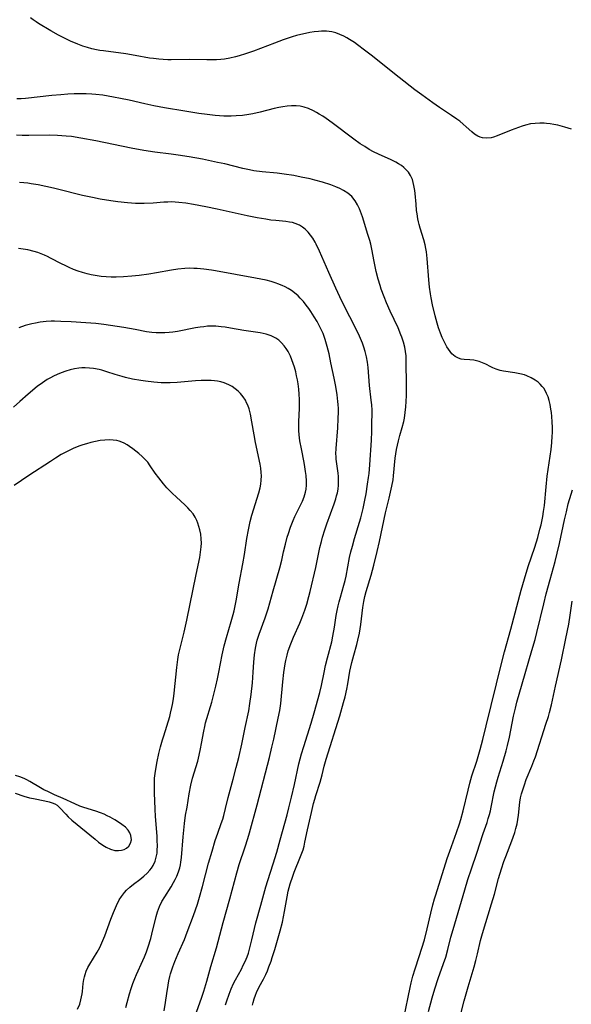
# Model space of a CAD drawing. Units: inches. Extents: x 2087727 to 2093216, y 175185 to 180642.
# Drawn here: x 2088338 to 2088431, y 178821 to 178987 of the extents above; entities that cross this region are included whole.
import ezdxf

# ---------------------------------------------------------------- set-up
doc = ezdxf.new("R2010")
doc.units = ezdxf.units.IN
doc.header["$MEASUREMENT"] = 0
doc.layers.add('c_35_T14S_R19E', color=135, linetype='Continuous')

msp = doc.modelspace()

# ---------------------------------------------------------------- linework, layer by layer
at = {"layer": 'c_35_T14S_R19E'}
for points in [[(2088430.7, 178968.46, 998), (2088429.53, 178968.8, 998), (2088428.36, 178969.09, 998), (2088427.72, 178969.23, 998), (2088427.08, 178969.34, 998), (2088426.45, 178969.41, 998), (2088426.1, 178969.44, 998), (2088425.33, 178969.46, 998), (2088424.57, 178969.42, 998), (2088423.81, 178969.32, 998), (2088422.97, 178969.13, 998), (2088422.36, 178968.94, 998), (2088421.76, 178968.73, 998), (2088420.51, 178968.26, 998), (2088418.18, 178967.31, 998), (2088417.55, 178967.09, 998), (2088417.17, 178966.99, 998), (2088416.44, 178966.91, 998), (2088415.74, 178966.97, 998), (2088415.34, 178967.08, 998), (2088414.96, 178967.24, 998), (2088414.38, 178967.61, 998), (2088413.92, 178967.98, 998), (2088412.97, 178968.86, 998), (2088412.45, 178969.31, 998), (2088411.89, 178969.76, 998), (2088411.43, 178970.11, 998), (2088410.51, 178970.75, 998), (2088408.5, 178972.08, 998), (2088407.39, 178972.85, 998), (2088405.5, 178974.19, 998), (2088404.32, 178975.06, 998), (2088401.69, 178977.12, 998), (2088397.01, 178980.88, 998), (2088395.9, 178981.74, 998), (2088394.72, 178982.62, 998), (2088394.2, 178982.99, 998), (2088393.36, 178983.53, 998), (2088392.9, 178983.8, 998), (2088392.43, 178984.05, 998), (2088391.76, 178984.36, 998), (2088391.07, 178984.62, 998), (2088390.42, 178984.78, 998), (2088389.48, 178984.9, 998), (2088388.67, 178984.9, 998), (2088388.17, 178984.87, 998), (2088387.41, 178984.79, 998), (2088386.68, 178984.67, 998), (2088385.95, 178984.53, 998), (2088385.21, 178984.36, 998), (2088384.47, 178984.16, 998), (2088383.74, 178983.95, 998), (2088382.2, 178983.44, 998), (2088380.73, 178982.89, 998), (2088377.25, 178981.56, 998), (2088375.9, 178981.08, 998), (2088374.8, 178980.74, 998), (2088374.2, 178980.58, 998), (2088373.26, 178980.37, 998), (2088372.36, 178980.23, 998), (2088371.73, 178980.16, 998), (2088371, 178980.12, 998), (2088369.41, 178980.11, 998), (2088366.43, 178980.17, 998), (2088363.41, 178980.1, 998), (2088362.8, 178980.1, 998), (2088362.07, 178980.14, 998), (2088361.34, 178980.19, 998), (2088360.44, 178980.29, 998), (2088359.76, 178980.39, 998), (2088357.33, 178980.84, 998), (2088355.77, 178981.1, 998), (2088352.04, 178981.59, 998), (2088351.41, 178981.69, 998), (2088350.82, 178981.79, 998), (2088350.06, 178981.96, 998), (2088349.3, 178982.16, 998), (2088348.55, 178982.4, 998), (2088347.71, 178982.71, 998), (2088346.46, 178983.25, 998), (2088345.35, 178983.78, 998), (2088344.47, 178984.23, 998), (2088343.16, 178984.97, 998), (2088341.09, 178986.2, 998), (2088340.69, 178986.47, 998), (2088340.21, 178986.81, 998), (2088339.76, 178987.18, 998)], [(2088402.51, 178819.02, 996), (2088403.56, 178824.22, 996), (2088403.73, 178824.99, 996), (2088404, 178826.08, 996), (2088404.38, 178827.33, 996), (2088405.09, 178829.43, 996), (2088405.53, 178830.79, 996), (2088405.95, 178832.21, 996), (2088406.43, 178834.06, 996), (2088407.04, 178836.7, 996), (2088407.38, 178838.1, 996), (2088407.65, 178839.07, 996), (2088407.87, 178839.78, 996), (2088409.8, 178845.86, 996), (2088410.23, 178847.12, 996), (2088411.35, 178850.25, 996), (2088411.83, 178851.7, 996), (2088412.06, 178852.42, 996), (2088412.45, 178853.86, 996), (2088413.29, 178857.38, 996), (2088413.59, 178858.53, 996), (2088413.95, 178859.77, 996), (2088414.75, 178862.23, 996), (2088415.33, 178864.21, 996), (2088415.78, 178865.89, 996), (2088416.36, 178868.17, 996), (2088418.92, 178878.66, 996), (2088419.41, 178880.63, 996), (2088420.49, 178884.44, 996), (2088422.23, 178890.96, 996), (2088422.77, 178892.88, 996), (2088423.41, 178894.95, 996), (2088424.5, 178898.2, 996), (2088425.01, 178899.84, 996), (2088425.38, 178901.2, 996), (2088425.56, 178901.97, 996), (2088425.85, 178903.35, 996), (2088425.99, 178904.21, 996), (2088426.11, 178905.2, 996), (2088426.41, 178908.35, 996), (2088426.61, 178910.14, 996), (2088427.25, 178914.6, 996), (2088427.38, 178915.77, 996), (2088427.45, 178916.84, 996), (2088427.46, 178917.41, 996), (2088427.46, 178918.29, 996), (2088427.42, 178919.27, 996), (2088427.36, 178920.18, 996), (2088427.3, 178920.8, 996), (2088427.22, 178921.4, 996), (2088427.08, 178922.16, 996), (2088426.91, 178922.87, 996), (2088426.73, 178923.45, 996), (2088426.5, 178924.01, 996), (2088426.24, 178924.53, 996), (2088426, 178924.9, 996), (2088425.77, 178925.2, 996), (2088425.43, 178925.57, 996), (2088425.05, 178925.9, 996), (2088424.55, 178926.26, 996), (2088423.89, 178926.66, 996), (2088423.18, 178926.99, 996), (2088422.79, 178927.13, 996), (2088421.99, 178927.33, 996), (2088421.16, 178927.49, 996), (2088419.26, 178927.78, 996), (2088418.68, 178927.9, 996), (2088418, 178928.1, 996), (2088417.47, 178928.31, 996), (2088417.1, 178928.49, 996), (2088416.25, 178928.95, 996), (2088415.74, 178929.2, 996), (2088415.13, 178929.42, 996), (2088414.69, 178929.53, 996), (2088414.25, 178929.61, 996), (2088413.61, 178929.67, 996), (2088412.62, 178929.72, 996), (2088412.14, 178929.79, 996), (2088411.68, 178929.93, 996), (2088411.11, 178930.25, 996), (2088410.59, 178930.71, 996), (2088410.28, 178931.07, 996), (2088409.99, 178931.48, 996), (2088409.73, 178931.88, 996), (2088409.48, 178932.31, 996), (2088409.2, 178932.87, 996), (2088408.93, 178933.45, 996), (2088408.64, 178934.17, 996), (2088408.34, 178935.03, 996), (2088408.1, 178935.82, 996), (2088407.76, 178937.06, 996), (2088407.31, 178938.93, 996), (2088407.07, 178940.12, 996), (2088406.96, 178940.79, 996), (2088406.81, 178941.87, 996), (2088406.68, 178943.13, 996), (2088406.42, 178946.71, 996), (2088406.29, 178947.82, 996), (2088406.19, 178948.41, 996), (2088406.07, 178948.99, 996), (2088405.85, 178949.82, 996), (2088405.24, 178951.78, 996), (2088405.07, 178952.41, 996), (2088404.95, 178952.89, 996), (2088404.86, 178953.38, 996), (2088404.72, 178954.21, 996), (2088404.65, 178954.75, 996), (2088404.54, 178955.82, 996), (2088404.39, 178957.63, 996), (2088404.33, 178958.13, 996), (2088404.2, 178958.99, 996), (2088404.08, 178959.5, 996), (2088403.94, 178959.99, 996), (2088403.64, 178960.66, 996), (2088403.29, 178961.2, 996), (2088402.85, 178961.68, 996), (2088402.48, 178962.01, 996), (2088402.08, 178962.31, 996), (2088401.62, 178962.6, 996), (2088401.15, 178962.87, 996), (2088400.34, 178963.27, 996), (2088398.22, 178964.24, 996), (2088397.4, 178964.64, 996), (2088396.68, 178965.05, 996), (2088395.92, 178965.51, 996), (2088395.18, 178966, 996), (2088394.1, 178966.76, 996), (2088390.44, 178969.5, 996), (2088389.44, 178970.21, 996), (2088388.86, 178970.6, 996), (2088388.27, 178970.97, 996), (2088387.79, 178971.25, 996), (2088387.3, 178971.51, 996), (2088386.45, 178971.89, 996), (2088385.77, 178972.12, 996), (2088385.09, 178972.28, 996), (2088384.38, 178972.37, 996), (2088383.63, 178972.39, 996), (2088382.9, 178972.33, 996), (2088382.16, 178972.22, 996), (2088381.47, 178972.09, 996), (2088380.71, 178971.91, 996), (2088378.36, 178971.28, 996), (2088377.09, 178971, 996), (2088376.42, 178970.88, 996), (2088375.4, 178970.75, 996), (2088374.29, 178970.66, 996), (2088373.46, 178970.63, 996), (2088372.22, 178970.64, 996), (2088370.8, 178970.75, 996), (2088369.43, 178970.91, 996), (2088368.02, 178971.1, 996), (2088365.66, 178971.48, 996), (2088362.28, 178972.04, 996), (2088360.45, 178972.37, 996), (2088358.95, 178972.7, 996), (2088356.34, 178973.29, 996), (2088354.87, 178973.6, 996), (2088353.68, 178973.83, 996), (2088351.88, 178974.13, 996), (2088350.73, 178974.26, 996), (2088350.08, 178974.32, 996), (2088349.08, 178974.37, 996), (2088348.4, 178974.39, 996), (2088347.07, 178974.36, 996), (2088346.04, 178974.3, 996), (2088344.85, 178974.21, 996), (2088343.35, 178974.08, 996), (2088338.92, 178973.62, 996), (2088338.18, 178973.56, 996), (2088337.45, 178973.52, 996)], [(2088377.06, 178821.24, 994), (2088377.16, 178821.67, 994), (2088377.33, 178822.29, 994), (2088377.54, 178822.89, 994), (2088377.73, 178823.35, 994), (2088378.2, 178824.31, 994), (2088378.89, 178825.6, 994), (2088379.29, 178826.4, 994), (2088379.56, 178827.01, 994), (2088379.82, 178827.64, 994), (2088380.17, 178828.62, 994), (2088380.38, 178829.22, 994), (2088380.8, 178830.59, 994), (2088381.26, 178832.15, 994), (2088381.69, 178833.7, 994), (2088382.08, 178835.2, 994), (2088382.45, 178836.95, 994), (2088382.88, 178839.44, 994), (2088383.07, 178840.4, 994), (2088383.21, 178841.01, 994), (2088383.38, 178841.6, 994), (2088383.81, 178842.88, 994), (2088384.07, 178843.57, 994), (2088385.15, 178846.19, 994), (2088385.36, 178846.76, 994), (2088385.55, 178847.34, 994), (2088385.72, 178847.96, 994), (2088385.86, 178848.59, 994), (2088386.3, 178850.68, 994), (2088386.96, 178853.6, 994), (2088387.32, 178855.11, 994), (2088387.52, 178855.85, 994), (2088387.71, 178856.47, 994), (2088388.43, 178858.69, 994), (2088388.77, 178859.94, 994), (2088389.13, 178861.38, 994), (2088389.45, 178862.55, 994), (2088391.71, 178869.84, 994), (2088392.38, 178872.1, 994), (2088392.64, 178873.04, 994), (2088392.94, 178874.35, 994), (2088393.09, 178875.2, 994), (2088393.44, 178877.34, 994), (2088393.74, 178878.8, 994), (2088394.07, 178880.06, 994), (2088394.59, 178881.83, 994), (2088394.78, 178882.54, 994), (2088395.04, 178883.74, 994), (2088395.27, 178885.2, 994), (2088395.61, 178888.03, 994), (2088395.78, 178889.07, 994), (2088395.96, 178889.88, 994), (2088396.19, 178890.76, 994), (2088397, 178893.5, 994), (2088397.44, 178895.18, 994), (2088398.01, 178897.44, 994), (2088398.4, 178899.12, 994), (2088399.44, 178903.98, 994), (2088400.05, 178906.45, 994), (2088400.5, 178908.45, 994), (2088400.68, 178909.5, 994), (2088400.78, 178910.19, 994), (2088401.06, 178913.14, 994), (2088401.16, 178913.86, 994), (2088401.27, 178914.58, 994), (2088401.42, 178915.34, 994), (2088401.58, 178916.04, 994), (2088401.82, 178916.95, 994), (2088402.23, 178918.29, 994), (2088402.49, 178919.33, 994), (2088402.6, 178919.89, 994), (2088402.73, 178920.82, 994), (2088402.83, 178921.77, 994), (2088402.89, 178922.7, 994), (2088402.93, 178923.68, 994), (2088402.96, 178925.16, 994), (2088402.9, 178929.68, 994), (2088402.87, 178930.33, 994), (2088402.78, 178931.1, 994), (2088402.65, 178931.83, 994), (2088402.43, 178932.67, 994), (2088402.15, 178933.51, 994), (2088402, 178933.88, 994), (2088401.52, 178935.03, 994), (2088400.2, 178937.88, 994), (2088399.59, 178939.25, 994), (2088399.18, 178940.27, 994), (2088398.71, 178941.56, 994), (2088398.52, 178942.15, 994), (2088398.2, 178943.23, 994), (2088397.86, 178944.51, 994), (2088397.49, 178946.23, 994), (2088397.1, 178948.3, 994), (2088396.92, 178949.13, 994), (2088396.76, 178949.73, 994), (2088396.46, 178950.75, 994), (2088395.53, 178953.7, 994), (2088395.21, 178954.62, 994), (2088395.03, 178955.06, 994), (2088394.73, 178955.7, 994), (2088394.29, 178956.41, 994), (2088393.73, 178957.1, 994), (2088393.06, 178957.69, 994), (2088392.35, 178958.15, 994), (2088391.72, 178958.48, 994), (2088391.05, 178958.77, 994), (2088390.2, 178959.09, 994), (2088388.8, 178959.54, 994), (2088387.51, 178959.88, 994), (2088386.75, 178960.07, 994), (2088385.24, 178960.4, 994), (2088383.98, 178960.64, 994), (2088382.37, 178960.88, 994), (2088381.21, 178961.02, 994), (2088378.71, 178961.25, 994), (2088377.31, 178961.46, 994), (2088376.58, 178961.59, 994), (2088375.45, 178961.84, 994), (2088372.39, 178962.59, 994), (2088371.17, 178962.86, 994), (2088368.66, 178963.38, 994), (2088366.41, 178963.78, 994), (2088364.56, 178964.07, 994), (2088363.4, 178964.23, 994), (2088360.63, 178964.56, 994), (2088358.82, 178964.85, 994), (2088356.66, 178965.26, 994), (2088350.73, 178966.48, 994), (2088348.23, 178966.94, 994), (2088346.61, 178967.19, 994), (2088345.74, 178967.29, 994), (2088344.28, 178967.39, 994), (2088342.86, 178967.43, 994), (2088339.46, 178967.38, 994), (2088338.37, 178967.4, 994), (2088337.41, 178967.45, 994)], [(2088372.51, 178821.26, 992), (2088372.74, 178821.97, 992), (2088373.13, 178823.07, 992), (2088373.48, 178823.95, 992), (2088373.89, 178824.85, 992), (2088374.19, 178825.46, 992), (2088375.19, 178827.3, 992), (2088375.51, 178827.92, 992), (2088375.8, 178828.54, 992), (2088376.14, 178829.35, 992), (2088376.36, 178829.99, 992), (2088376.56, 178830.64, 992), (2088376.96, 178832.19, 992), (2088377.63, 178835.08, 992), (2088378.46, 178838.01, 992), (2088379.3, 178841.1, 992), (2088379.63, 178842.2, 992), (2088380.55, 178844.97, 992), (2088381.14, 178846.93, 992), (2088381.73, 178849, 992), (2088382.88, 178853.2, 992), (2088383.18, 178854.37, 992), (2088383.62, 178856.17, 992), (2088384.12, 178858.33, 992), (2088384.87, 178861.78, 992), (2088385.29, 178863.45, 992), (2088385.66, 178864.7, 992), (2088386.9, 178868.61, 992), (2088387.41, 178870.34, 992), (2088388.37, 178873.76, 992), (2088388.65, 178874.95, 992), (2088389.09, 178877.14, 992), (2088389.35, 178878.32, 992), (2088389.65, 178879.59, 992), (2088390.37, 178882.31, 992), (2088390.58, 178883.24, 992), (2088390.83, 178884.74, 992), (2088391.13, 178886.7, 992), (2088391.28, 178887.53, 992), (2088391.45, 178888.35, 992), (2088391.62, 178889.03, 992), (2088391.83, 178889.78, 992), (2088392.43, 178891.78, 992), (2088392.65, 178892.61, 992), (2088392.8, 178893.32, 992), (2088393.39, 178896.45, 992), (2088393.6, 178897.4, 992), (2088393.84, 178898.36, 992), (2088394.19, 178899.66, 992), (2088395.05, 178902.42, 992), (2088395.25, 178903.12, 992), (2088395.67, 178904.72, 992), (2088395.95, 178906.1, 992), (2088396.15, 178907.17, 992), (2088396.41, 178908.77, 992), (2088396.58, 178909.89, 992), (2088396.66, 178910.58, 992), (2088396.79, 178912.05, 992), (2088397.04, 178916.17, 992), (2088397.1, 178917.66, 992), (2088397.14, 178919.16, 992), (2088397.16, 178920.55, 992), (2088397.15, 178921.2, 992), (2088397.1, 178922.13, 992), (2088397.03, 178922.89, 992), (2088396.74, 178925.34, 992), (2088396.5, 178928.39, 992), (2088396.38, 178929.28, 992), (2088396.23, 178930.17, 992), (2088396, 178931.1, 992), (2088395.79, 178931.78, 992), (2088395.55, 178932.46, 992), (2088395.04, 178933.66, 992), (2088394.38, 178935.04, 992), (2088392.48, 178938.74, 992), (2088391.72, 178940.28, 992), (2088391.06, 178941.71, 992), (2088389.88, 178944.36, 992), (2088388.33, 178947.94, 992), (2088387.77, 178949.12, 992), (2088387.6, 178949.44, 992), (2088387.2, 178950.11, 992), (2088386.83, 178950.64, 992), (2088386.43, 178951.13, 992), (2088385.93, 178951.62, 992), (2088385.47, 178951.98, 992), (2088384.98, 178952.29, 992), (2088384.21, 178952.61, 992), (2088383.76, 178952.74, 992), (2088383.3, 178952.83, 992), (2088382.65, 178952.92, 992), (2088380.96, 178953.08, 992), (2088380.13, 178953.17, 992), (2088379.29, 178953.29, 992), (2088377.85, 178953.53, 992), (2088376.17, 178953.87, 992), (2088371.11, 178955, 992), (2088369.24, 178955.39, 992), (2088367.12, 178955.8, 992), (2088365.87, 178956.01, 992), (2088364.7, 178956.14, 992), (2088364.07, 178956.19, 992), (2088363.43, 178956.21, 992), (2088362.8, 178956.2, 992), (2088362.16, 178956.17, 992), (2088360.35, 178956.02, 992), (2088358.85, 178955.95, 992), (2088357.41, 178955.97, 992), (2088356.04, 178956.06, 992), (2088354.41, 178956.24, 992), (2088353.23, 178956.4, 992), (2088351.43, 178956.69, 992), (2088350.15, 178956.93, 992), (2088348.46, 178957.29, 992), (2088347.57, 178957.51, 992), (2088345.18, 178958.16, 992), (2088343.63, 178958.52, 992), (2088341.03, 178959.06, 992), (2088339.84, 178959.27, 992), (2088339.32, 178959.35, 992), (2088338.6, 178959.44, 992), (2088337.89, 178959.49, 992)], [(2088366.86, 178817.85, 990), (2088368.48, 178822.38, 990), (2088368.88, 178823.6, 990), (2088369.37, 178825.28, 990), (2088370.08, 178827.75, 990), (2088370.99, 178830.87, 990), (2088372.11, 178835.13, 990), (2088373.24, 178839.09, 990), (2088374.4, 178843.45, 990), (2088374.84, 178844.87, 990), (2088375.84, 178847.81, 990), (2088376.29, 178849.25, 990), (2088376.56, 178850.18, 990), (2088377.83, 178854.88, 990), (2088379.89, 178862.84, 990), (2088380.31, 178864.57, 990), (2088380.62, 178865.91, 990), (2088381.38, 178869.46, 990), (2088381.63, 178870.72, 990), (2088381.81, 178871.93, 990), (2088382.16, 178875.59, 990), (2088382.34, 178877.15, 990), (2088382.54, 178878.57, 990), (2088382.65, 178879.12, 990), (2088382.86, 178880.05, 990), (2088383.06, 178880.75, 990), (2088383.48, 178881.94, 990), (2088383.95, 178883.09, 990), (2088385.01, 178885.44, 990), (2088385.37, 178886.28, 990), (2088385.85, 178887.59, 990), (2088386.18, 178888.61, 990), (2088386.54, 178889.9, 990), (2088386.75, 178890.75, 990), (2088387.69, 178894.78, 990), (2088388.39, 178898.13, 990), (2088388.65, 178899.15, 990), (2088388.84, 178899.88, 990), (2088389.21, 178901.1, 990), (2088389.56, 178902.14, 990), (2088390.78, 178905.49, 990), (2088391.05, 178906.29, 990), (2088391.2, 178906.8, 990), (2088391.33, 178907.31, 990), (2088391.44, 178907.96, 990), (2088391.5, 178908.61, 990), (2088391.53, 178909.41, 990), (2088391.5, 178910.08, 990), (2088391.45, 178910.65, 990), (2088391.13, 178912.96, 990), (2088391.1, 178913.43, 990), (2088391.09, 178913.9, 990), (2088391.11, 178914.75, 990), (2088391.39, 178918.23, 990), (2088391.48, 178919.79, 990), (2088391.5, 178920.88, 990), (2088391.49, 178921.51, 990), (2088391.46, 178922.15, 990), (2088391.42, 178922.7, 990), (2088391.27, 178923.82, 990), (2088391.04, 178925.2, 990), (2088390.78, 178926.6, 990), (2088390.25, 178929.19, 990), (2088389.93, 178930.69, 990), (2088389.62, 178931.94, 990), (2088389.26, 178933.12, 990), (2088388.91, 178934.09, 990), (2088388.66, 178934.68, 990), (2088388.38, 178935.25, 990), (2088387.93, 178936.1, 990), (2088387.44, 178936.92, 990), (2088386.88, 178937.78, 990), (2088386.5, 178938.32, 990), (2088386.1, 178938.85, 990), (2088385.61, 178939.46, 990), (2088385.09, 178940.03, 990), (2088384.71, 178940.41, 990), (2088384.13, 178940.92, 990), (2088383.59, 178941.31, 990), (2088383.03, 178941.67, 990), (2088382.55, 178941.93, 990), (2088382.06, 178942.17, 990), (2088381.33, 178942.47, 990), (2088381.02, 178942.58, 990), (2088380.19, 178942.84, 990), (2088379.35, 178943.05, 990), (2088377.54, 178943.42, 990), (2088370.84, 178944.62, 990), (2088370.14, 178944.73, 990), (2088368.87, 178944.9, 990), (2088367.75, 178945.02, 990), (2088367.19, 178945.05, 990), (2088366.42, 178945.07, 990), (2088365.68, 178945.04, 990), (2088364.5, 178944.92, 990), (2088363.45, 178944.77, 990), (2088360.95, 178944.29, 990), (2088359.64, 178944.06, 990), (2088358, 178943.84, 990), (2088356.8, 178943.72, 990), (2088355.39, 178943.62, 990), (2088354.12, 178943.57, 990), (2088353.29, 178943.57, 990), (2088352.46, 178943.6, 990), (2088351.64, 178943.68, 990), (2088350.59, 178943.83, 990), (2088349.94, 178943.97, 990), (2088349.29, 178944.13, 990), (2088348.48, 178944.35, 990), (2088347.76, 178944.59, 990), (2088346.98, 178944.88, 990), (2088346.26, 178945.18, 990), (2088345.56, 178945.51, 990), (2088344.95, 178945.81, 990), (2088343.11, 178946.79, 990), (2088342.61, 178947.05, 990), (2088342.1, 178947.28, 990), (2088341.56, 178947.5, 990), (2088341, 178947.69, 990), (2088340.34, 178947.89, 990), (2088339.29, 178948.14, 990), (2088338.49, 178948.28, 990), (2088337.71, 178948.4, 990)], [(2088383.91, 178929.07, 988), (2088383.68, 178929.68, 988), (2088383.43, 178930.27, 988), (2088383.03, 178931.05, 988), (2088382.71, 178931.57, 988), (2088382.36, 178932.05, 988), (2088381.95, 178932.53, 988), (2088381.49, 178932.96, 988), (2088380.99, 178933.33, 988), (2088380.21, 178933.72, 988), (2088379.38, 178933.99, 988), (2088378.34, 178934.22, 988), (2088375.59, 178934.62, 988), (2088373.34, 178935.02, 988), (2088372.46, 178935.16, 988), (2088371.77, 178935.24, 988), (2088370.92, 178935.31, 988), (2088370.21, 178935.33, 988), (2088369.5, 178935.31, 988), (2088368.87, 178935.25, 988), (2088368.25, 178935.17, 988), (2088367.5, 178935.05, 988), (2088364.43, 178934.45, 988), (2088363.66, 178934.33, 988), (2088363.05, 178934.26, 988), (2088362.33, 178934.21, 988), (2088361.61, 178934.19, 988), (2088360.89, 178934.21, 988), (2088360.16, 178934.28, 988), (2088359.22, 178934.41, 988), (2088357.35, 178934.77, 988), (2088355.41, 178935.09, 988), (2088352.05, 178935.59, 988), (2088350.74, 178935.76, 988), (2088349.04, 178935.91, 988), (2088346.59, 178936.06, 988), (2088344.85, 178936.13, 988), (2088343.76, 178936.15, 988), (2088343.22, 178936.15, 988), (2088342.39, 178936.11, 988), (2088341.89, 178936.06, 988), (2088341.39, 178935.99, 988), (2088340.59, 178935.85, 988), (2088339.99, 178935.73, 988), (2088338.86, 178935.42, 988), (2088337.79, 178935.06, 988)], [(2088355.75, 178820.82, 986), (2088355.97, 178821.69, 986), (2088356.36, 178823.11, 986), (2088356.66, 178824.03, 986), (2088356.95, 178824.86, 986), (2088357.27, 178825.68, 986), (2088357.57, 178826.38, 986), (2088358.64, 178828.73, 986), (2088358.89, 178829.32, 986), (2088359.23, 178830.2, 986), (2088359.52, 178831.03, 986), (2088359.95, 178832.45, 986), (2088360.13, 178833.16, 986), (2088360.84, 178836.11, 986), (2088361.07, 178836.91, 986), (2088361.41, 178837.81, 986), (2088361.83, 178838.64, 986), (2088362.31, 178839.43, 986), (2088363.4, 178841.12, 986), (2088363.8, 178841.82, 986), (2088364.08, 178842.34, 986), (2088364.35, 178842.92, 986), (2088364.62, 178843.62, 986), (2088364.83, 178844.33, 986), (2088364.93, 178844.79, 986), (2088365.01, 178845.26, 986), (2088365.11, 178846.06, 986), (2088365.38, 178849.54, 986), (2088365.49, 178850.66, 986), (2088365.63, 178851.78, 986), (2088365.82, 178853.14, 986), (2088366.05, 178854.51, 986), (2088366.43, 178856.72, 986), (2088366.72, 178858.21, 986), (2088367, 178859.37, 986), (2088367.85, 178862.25, 986), (2088368.1, 178863.24, 986), (2088368.33, 178864.28, 986), (2088368.5, 178865.18, 986), (2088368.88, 178867.29, 986), (2088369.04, 178868.07, 986), (2088369.18, 178868.65, 986), (2088370.2, 178872.12, 986), (2088370.89, 178874.81, 986), (2088371.18, 178876.09, 986), (2088371.41, 178877.19, 986), (2088371.95, 178880.11, 986), (2088372.3, 178881.61, 986), (2088372.68, 178882.99, 986), (2088373.48, 178885.7, 986), (2088373.79, 178886.87, 986), (2088373.95, 178887.51, 986), (2088374.3, 178889.19, 986), (2088374.8, 178892.12, 986), (2088375.46, 178895.41, 986), (2088375.71, 178896.94, 986), (2088376.11, 178899.65, 986), (2088376.36, 178901.12, 986), (2088376.67, 178902.5, 986), (2088376.96, 178903.56, 986), (2088378.13, 178907.31, 986), (2088378.34, 178908.16, 986), (2088378.46, 178908.8, 986), (2088378.54, 178909.44, 986), (2088378.56, 178910.18, 986), (2088378.53, 178910.77, 986), (2088378.45, 178911.45, 986), (2088378.33, 178912.12, 986), (2088377.56, 178915.78, 986), (2088377.32, 178917.06, 986), (2088376.95, 178919.27, 986), (2088376.7, 178920.54, 986), (2088376.47, 178921.44, 986), (2088376.26, 178922.04, 986), (2088376.07, 178922.47, 986), (2088375.86, 178922.89, 986), (2088375.48, 178923.47, 986), (2088375.04, 178924.02, 986), (2088374.65, 178924.41, 986), (2088374.16, 178924.83, 986), (2088373.63, 178925.19, 986), (2088373.06, 178925.5, 986), (2088372.3, 178925.81, 986), (2088371.74, 178925.97, 986), (2088371.17, 178926.08, 986), (2088370.69, 178926.15, 986), (2088370.1, 178926.21, 986), (2088369.51, 178926.23, 986), (2088368.41, 178926.21, 986), (2088367.5, 178926.15, 986), (2088364.42, 178925.87, 986), (2088363.22, 178925.81, 986), (2088362.45, 178925.81, 986), (2088361.68, 178925.83, 986), (2088360.45, 178925.91, 986), (2088359.06, 178926.07, 986), (2088358.27, 178926.19, 986), (2088356.88, 178926.45, 986), (2088355.74, 178926.71, 986), (2088355.13, 178926.87, 986), (2088353.99, 178927.21, 986), (2088352.58, 178927.66, 986), (2088351.71, 178927.92, 986), (2088351.27, 178928.03, 986), (2088350.33, 178928.21, 986), (2088349.65, 178928.29, 986), (2088348.96, 178928.32, 986), (2088348.4, 178928.31, 986), (2088347.88, 178928.27, 986), (2088347.13, 178928.16, 986), (2088346.4, 178927.99, 986), (2088345.69, 178927.78, 986), (2088344.9, 178927.5, 986), (2088344.25, 178927.23, 986), (2088343.62, 178926.93, 986), (2088343.09, 178926.65, 986), (2088342.57, 178926.35, 986), (2088341.77, 178925.83, 986), (2088340.89, 178925.17, 986), (2088339.37, 178923.91, 986), (2088337.96, 178922.68, 986), (2088336.9, 178921.72, 986)], [(2088362.21, 178820.26, 988), (2088362.44, 178821.65, 988), (2088362.65, 178823.16, 988), (2088362.86, 178824.59, 988), (2088363, 178825.31, 988), (2088363.17, 178826.04, 988), (2088363.3, 178826.51, 988), (2088363.68, 178827.67, 988), (2088364.03, 178828.57, 988), (2088364.58, 178829.89, 988), (2088365.61, 178832.26, 988), (2088366.09, 178833.48, 988), (2088367.13, 178836.31, 988), (2088367.79, 178838.2, 988), (2088368.15, 178839.37, 988), (2088368.67, 178841.17, 988), (2088369.69, 178845.08, 988), (2088370.26, 178847.13, 988), (2088370.8, 178848.89, 988), (2088371.22, 178850.11, 988), (2088371.81, 178851.76, 988), (2088372.05, 178852.5, 988), (2088372.23, 178853.08, 988), (2088372.54, 178854.3, 988), (2088372.97, 178856.11, 988), (2088373.83, 178859.2, 988), (2088374.33, 178861.14, 988), (2088374.74, 178862.85, 988), (2088375.24, 178865.09, 988), (2088375.81, 178867.91, 988), (2088376.42, 178870.71, 988), (2088376.63, 178871.94, 988), (2088376.84, 178873.45, 988), (2088377.05, 178875.39, 988), (2088377.19, 178877.16, 988), (2088377.28, 178878.88, 988), (2088377.39, 178880.12, 988), (2088377.57, 178881.23, 988), (2088377.75, 178882.07, 988), (2088377.87, 178882.55, 988), (2088378.19, 178883.58, 988), (2088379.19, 178886.29, 988), (2088379.67, 178887.83, 988), (2088380.51, 178890.83, 988), (2088381.67, 178894.71, 988), (2088381.99, 178896, 988), (2088382.29, 178897.39, 988), (2088382.59, 178898.68, 988), (2088382.91, 178899.86, 988), (2088383.1, 178900.47, 988), (2088383.47, 178901.54, 988), (2088383.9, 178902.68, 988), (2088384.18, 178903.34, 988), (2088384.44, 178903.91, 988), (2088385.44, 178905.92, 988), (2088385.76, 178906.66, 988), (2088385.98, 178907.43, 988), (2088386.07, 178907.92, 988), (2088386.13, 178908.59, 988), (2088386.13, 178909.28, 988), (2088386.07, 178910.22, 988), (2088385.99, 178910.92, 988), (2088385.86, 178911.71, 988), (2088385.73, 178912.43, 988), (2088385.27, 178914.73, 988), (2088385.02, 178916.08, 988), (2088384.91, 178917.06, 988), (2088384.85, 178917.81, 988), (2088384.83, 178918.44, 988), (2088384.83, 178919.26, 988), (2088384.95, 178921.57, 988), (2088384.97, 178922.27, 988), (2088384.96, 178923.03, 988), (2088384.92, 178923.9, 988), (2088384.84, 178924.76, 988), (2088384.73, 178925.62, 988), (2088384.62, 178926.31, 988), (2088384.48, 178927, 988), (2088384.33, 178927.68, 988), (2088384.11, 178928.45, 988), (2088383.91, 178929.07, 988)], [(2088347.67, 178820.53, 984), (2088348.01, 178821.4, 984), (2088348.21, 178822.1, 984), (2088348.42, 178823.12, 984), (2088348.48, 178823.52, 984), (2088348.62, 178824.87, 984), (2088348.71, 178825.53, 984), (2088348.8, 178825.98, 984), (2088348.91, 178826.38, 984), (2088349.11, 178826.94, 984), (2088349.38, 178827.54, 984), (2088349.7, 178828.11, 984), (2088350.95, 178830.12, 984), (2088351.37, 178830.9, 984), (2088351.75, 178831.71, 984), (2088352.22, 178832.86, 984), (2088353.25, 178835.66, 984), (2088353.67, 178836.77, 984), (2088354.19, 178837.98, 984), (2088354.66, 178838.91, 984), (2088355.02, 178839.49, 984), (2088355.52, 178840.15, 984), (2088355.87, 178840.54, 984), (2088356.46, 178841.07, 984), (2088357.08, 178841.57, 984), (2088358.11, 178842.35, 984), (2088358.82, 178842.93, 984), (2088359.34, 178843.39, 984), (2088359.81, 178843.89, 984), (2088360.08, 178844.24, 984), (2088360.38, 178844.7, 984), (2088360.69, 178845.41, 984), (2088360.83, 178845.86, 984), (2088360.93, 178846.32, 984), (2088361.01, 178846.78, 984), (2088361.05, 178847.24, 984), (2088361.08, 178848.08, 984), (2088361.06, 178848.85, 984), (2088361.02, 178849.62, 984), (2088360.78, 178852.91, 984), (2088360.7, 178854.19, 984), (2088360.58, 178856.91, 984), (2088360.56, 178858.19, 984), (2088360.58, 178858.89, 984), (2088360.61, 178859.37, 984), (2088360.69, 178860.14, 984), (2088360.81, 178860.91, 984), (2088361.04, 178862.16, 984), (2088361.33, 178863.52, 984), (2088361.6, 178864.63, 984), (2088361.92, 178865.81, 984), (2088362.13, 178866.51, 984), (2088363.14, 178869.75, 984), (2088363.3, 178870.3, 984), (2088363.52, 178871.25, 984), (2088363.62, 178871.76, 984), (2088363.77, 178872.7, 984), (2088363.89, 178873.64, 984), (2088364.33, 178877.98, 984), (2088364.5, 178879.33, 984), (2088364.63, 178880.08, 984), (2088364.77, 178880.78, 984), (2088364.94, 178881.47, 984), (2088365.58, 178883.91, 984), (2088366.04, 178885.91, 984), (2088367.59, 178893.61, 984), (2088368.18, 178896.46, 984), (2088368.34, 178897.36, 984), (2088368.44, 178898.27, 984), (2088368.46, 178898.84, 984), (2088368.43, 178899.61, 984), (2088368.35, 178900.38, 984), (2088368.21, 178901.1, 984), (2088368.05, 178901.67, 984), (2088367.86, 178902.23, 984), (2088367.69, 178902.66, 984), (2088367.4, 178903.23, 984), (2088367.06, 178903.77, 984), (2088366.59, 178904.37, 984), (2088366.21, 178904.8, 984), (2088365.68, 178905.32, 984), (2088364.28, 178906.58, 984), (2088363.54, 178907.26, 984), (2088363.17, 178907.64, 984), (2088362.67, 178908.19, 984), (2088362.1, 178908.86, 984), (2088361.29, 178909.87, 984), (2088360.72, 178910.65, 984), (2088359.88, 178911.88, 984), (2088359.44, 178912.47, 984), (2088359.03, 178912.93, 984), (2088358.52, 178913.44, 984), (2088357.98, 178913.92, 984), (2088356.95, 178914.74, 984), (2088356.41, 178915.12, 984), (2088355.97, 178915.41, 984), (2088355.51, 178915.66, 984), (2088355.09, 178915.85, 984), (2088354.66, 178916, 984), (2088354.24, 178916.11, 984), (2088353.66, 178916.2, 984), (2088352.95, 178916.24, 984), (2088352.22, 178916.2, 984), (2088351.48, 178916.11, 984), (2088350.66, 178915.95, 984), (2088349.91, 178915.78, 984), (2088349.16, 178915.57, 984), (2088348.52, 178915.37, 984), (2088347.89, 178915.15, 984), (2088346.92, 178914.75, 984), (2088346.23, 178914.44, 984), (2088345.56, 178914.1, 984), (2088344.9, 178913.74, 984), (2088343.93, 178913.16, 984), (2088343.08, 178912.61, 984), (2088339.46, 178910.22, 984), (2088337.01, 178908.58, 984)], [(2088406.66, 178820.16, 998), (2088407.28, 178822.48, 998), (2088407.69, 178823.95, 998), (2088408.24, 178825.7, 998), (2088409.18, 178828.25, 998), (2088409.53, 178829.29, 998), (2088409.9, 178830.58, 998), (2088410.42, 178832.65, 998), (2088410.77, 178833.92, 998), (2088412.72, 178840.59, 998), (2088413.26, 178842.37, 998), (2088413.84, 178844.14, 998), (2088414.74, 178846.75, 998), (2088415.81, 178850.07, 998), (2088416.48, 178851.95, 998), (2088416.69, 178852.6, 998), (2088416.89, 178853.25, 998), (2088417.06, 178853.91, 998), (2088417.2, 178854.5, 998), (2088417.7, 178857.05, 998), (2088417.88, 178857.91, 998), (2088418.1, 178858.77, 998), (2088418.33, 178859.55, 998), (2088419.2, 178862.24, 998), (2088419.69, 178863.96, 998), (2088419.93, 178864.89, 998), (2088420.23, 178866.28, 998), (2088420.94, 178869.8, 998), (2088421.24, 178871.12, 998), (2088421.5, 178872.13, 998), (2088422.36, 178875.21, 998), (2088424.02, 178880.81, 998), (2088424.55, 178882.66, 998), (2088424.86, 178883.87, 998), (2088426.01, 178888.67, 998), (2088426.44, 178890.37, 998), (2088427.08, 178892.76, 998), (2088427.93, 178895.8, 998), (2088428.29, 178897.19, 998), (2088428.67, 178898.79, 998), (2088429.49, 178902.79, 998), (2088429.81, 178904.16, 998), (2088430.14, 178905.45, 998), (2088430.6, 178907.08, 998), (2088430.85, 178907.84, 998)], [(2088411.55, 178817.8, 1000), (2088412.62, 178821.98, 1000), (2088413.28, 178824.33, 1000), (2088414.31, 178827.69, 1000), (2088414.61, 178828.73, 1000), (2088414.88, 178829.85, 1000), (2088415.39, 178832.11, 1000), (2088415.71, 178833.27, 1000), (2088417.25, 178838.25, 1000), (2088417.71, 178839.89, 1000), (2088418.43, 178842.5, 1000), (2088418.9, 178844.11, 1000), (2088419.32, 178845.37, 1000), (2088419.63, 178846.2, 1000), (2088420.64, 178848.82, 1000), (2088420.88, 178849.47, 1000), (2088421.13, 178850.23, 1000), (2088421.33, 178850.92, 1000), (2088421.53, 178851.72, 1000), (2088421.68, 178852.43, 1000), (2088421.79, 178853.14, 1000), (2088422, 178855.33, 1000), (2088422.11, 178856.05, 1000), (2088422.27, 178856.73, 1000), (2088422.47, 178857.41, 1000), (2088422.75, 178858.26, 1000), (2088423.08, 178859.14, 1000), (2088424.03, 178861.41, 1000), (2088424.37, 178862.27, 1000), (2088424.61, 178862.96, 1000), (2088426.38, 178868.43, 1000), (2088426.79, 178869.76, 1000), (2088426.98, 178870.43, 1000), (2088427.29, 178871.7, 1000), (2088427.98, 178874.81, 1000), (2088428.99, 178879.26, 1000), (2088429.73, 178882.84, 1000), (2088430.2, 178885.23, 1000), (2088430.44, 178886.77, 1000), (2088430.77, 178889.14, 1000)], [(2088337.17, 178856.86, 982), (2088338.6, 178856.36, 982), (2088339.6, 178856.07, 982), (2088340.23, 178855.93, 982), (2088342.16, 178855.55, 982), (2088342.88, 178855.37, 982), (2088343.36, 178855.23, 982), (2088343.81, 178855.06, 982), (2088344.2, 178854.84, 982), (2088344.7, 178854.4, 982), (2088345.67, 178853.31, 982), (2088346.09, 178852.89, 982), (2088346.71, 178852.34, 982), (2088350.59, 178849.1, 982), (2088351.17, 178848.64, 982), (2088351.74, 178848.21, 982), (2088352.17, 178847.92, 982), (2088352.45, 178847.76, 982), (2088353.17, 178847.43, 982), (2088353.9, 178847.23, 982), (2088354.53, 178847.19, 982), (2088355.04, 178847.25, 982), (2088355.49, 178847.39, 982), (2088355.9, 178847.61, 982), (2088356.29, 178847.97, 982), (2088356.57, 178848.45, 982), (2088356.7, 178849.03, 982), (2088356.62, 178849.73, 982), (2088356.45, 178850.17, 982), (2088356.16, 178850.61, 982), (2088355.69, 178851.11, 982), (2088355.09, 178851.6, 982), (2088354.52, 178852, 982), (2088353.9, 178852.37, 982), (2088353.12, 178852.82, 982), (2088352.62, 178853.07, 982), (2088352.1, 178853.31, 982), (2088351.51, 178853.55, 982), (2088350.71, 178853.83, 982), (2088348.72, 178854.46, 982), (2088348.06, 178854.69, 982), (2088347.17, 178855.04, 982), (2088345.24, 178855.94, 982), (2088343.76, 178856.59, 982), (2088342.63, 178857.11, 982), (2088342.01, 178857.43, 982), (2088341.4, 178857.77, 982), (2088339.63, 178858.83, 982), (2088339.11, 178859.1, 982), (2088338.66, 178859.31, 982), (2088337.97, 178859.59, 982), (2088337.25, 178859.84, 982)]]:
    msp.add_polyline3d(points, dxfattribs=at)

doc.saveas('drawing.dxf')
